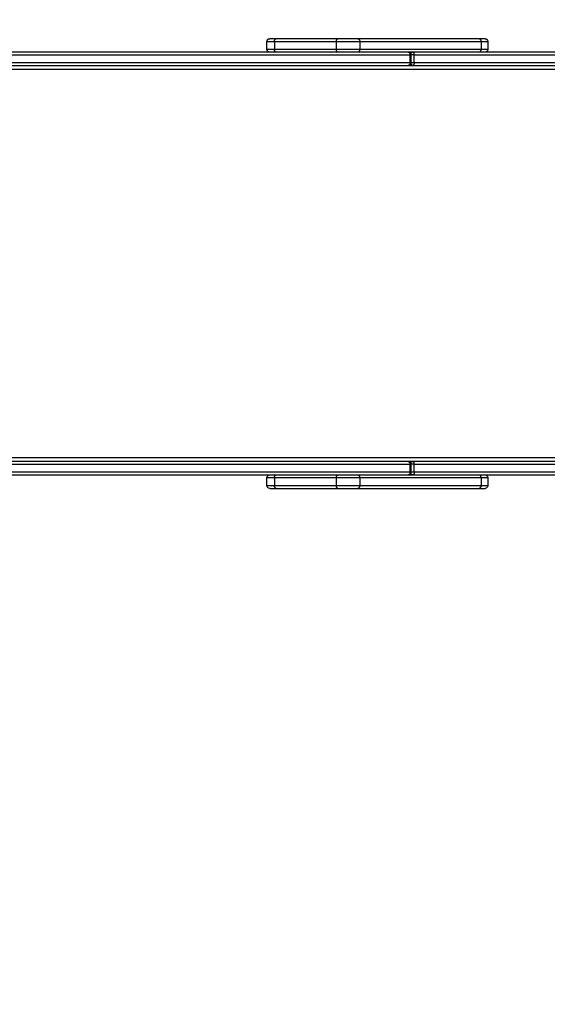
# Model space of a CAD drawing. Units: millimetres. Extents: x -429 to 916, y 24 to 776.
# Drawn here: x 385 to 444, y 134 to 244 of the extents above; entities that cross this region are included whole.
import ezdxf

# ---------------------------------------------------------------- set-up
doc = ezdxf.new("R2010")
doc.units = ezdxf.units.MM
doc.header["$LTSCALE"] = 45
doc.header["$PDSIZE"] = -1
doc.layers.add('VP-DIM', color=7, linetype='Continuous')
doc.layers.add('VP-EQ', color=7, linetype='Continuous', true_color=0x8a3492)
doc.dimstyles.get("Standard").update_dxf_attribs({"dimtxt": 14, "dimasz": 20, "dimexe": 20, "dimexo": 50, "dimgap": 20, "dimtad": 0, "dimdec": 0, "dimzin": 0, "dimdsep": 46, "dimtxsty": 'Standard', "dimcen": -0.09, "dimadec": 0, "dimazin": 0, "dimtfac": 1, "dimtdec": 4, "dimtofl": 0, "dimtmove": 0, "dimatfit": 3, "dimfxl": 70, "dimfxlon": 1, "dimtolj": 1, "dimtzin": 0, "dimarcsym": 0})

# ---------------------------------------------------------------- blocks, each defined once
blk = doc.blocks.new('*D1309')
at = {"layer": 'Defpoints', "color": 0}
for p in [(204.1, 495.58), (522.76, 251.52), (204.1, 239.64)]:
    blk.add_point(p, dxfattribs=at)
at = {"layer": 'VP-DIM', "color": 0, "lineweight": -2}
for p, q in [((204.1, 425.58), (204.1, 515.58)), ((522.76, 425.58), (522.76, 515.58)), ((224.1, 495.58), (329.56, 495.58)), ((502.76, 495.58), (404.56, 495.58))]:
    blk.add_line(p, q, dxfattribs=at)
at = {"layer": 'VP-DIM', "color": 0}
for points in [[(224.1, 498.91), (224.1, 492.25), (204.1, 495.58)], [(502.76, 492.25), (502.76, 498.91), (522.76, 495.58)]]:
    blk.add_solid(points, dxfattribs=at)
at = {"layer": 'VP-DIM', "color": 0, "insert": (367.06, 495.58), "char_height": 14, "attachment_point": 5}
blk.add_mtext('\\A1;320', dxfattribs=at)
blk = doc.blocks.new('1755_')
at = {"color": 7, "linetype": 'Continuous', "lineweight": 25}
for p, q in [((338.9, 462.63), (339.55, 462.63)), ((339.55, 462.63), (353.11, 462.63)), ((353.11, 462.63), (355.36, 462.63)), ((355.36, 462.63), (362.27, 462.63)), ((362.27, 462.63), (362.99, 462.63)), ((338.6, 462.33), (338.6, 461.43)), ((339.35, 462.33), (338.6, 462.33)), ((352.92, 462.33), (339.35, 462.33)), ((339.35, 462.33), (339.35, 461.43)), ((355.54, 462.33), (352.92, 462.33)), ((352.92, 462.33), (352.92, 461.43)), ((355.54, 462.33), (355.54, 461.43)), ((362.45, 462.33), (355.54, 462.33)), ((362.45, 462.33), (362.45, 461.43)), ((363.29, 462.33), (362.45, 462.33)), ((363.29, 461.43), (363.29, 462.33)), ((346.81, 460.83), (302.37, 460.83)), ((302.56, 461.13), (347, 461.13)), ((338.6, 461.43), (339.35, 461.43)), ((339.35, 461.43), (352.92, 461.43)), ((346.81, 459.93), (346.81, 460.83)), ((346.81, 460.83), (347.19, 460.83)), ((347, 461.13), (347.49, 461.13)), ((347.19, 460.83), (347.19, 459.93)), ((347.3, 460.83), (347.19, 460.83)), ((455.59, 460.83), (347.3, 460.83)), ((347.3, 460.83), (347.3, 459.93)), ((347.49, 461.13), (455.78, 461.13)), ((352.92, 461.43), (355.54, 461.43)), ((355.54, 461.43), (362.45, 461.43)), ((362.45, 461.43), (363.29, 461.43)), ((302.37, 459.93), (346.81, 459.93)), ((347, 459.63), (302.56, 459.63)), ((346.81, 459.93), (347.19, 459.93)), ((347.49, 459.63), (347, 459.63)), ((347.3, 459.93), (347.19, 459.93)), ((347.3, 459.93), (455.59, 459.93)), ((455.78, 459.63), (347.49, 459.63)), ((493.23, 459.23), (330.21, 459.23)), ((302.56, 415.33), (347, 415.33)), ((330.21, 415.73), (493.23, 415.73)), ((347, 415.33), (347.49, 415.33)), ((347.49, 415.33), (455.78, 415.33)), ((346.81, 415.03), (302.37, 415.03)), ((346.81, 414.13), (346.81, 415.03)), ((346.81, 415.03), (347.19, 415.03)), ((347.19, 415.03), (347.19, 414.13)), ((347.3, 415.03), (347.19, 415.03)), ((455.59, 415.03), (347.3, 415.03)), ((347.3, 415.03), (347.3, 414.13)), ((302.37, 414.13), (346.81, 414.13)), ((347, 413.83), (302.56, 413.83)), ((338.6, 413.53), (338.6, 412.63)), ((339.35, 413.53), (338.6, 413.53)), ((352.92, 413.53), (339.35, 413.53)), ((339.35, 413.53), (339.35, 412.63)), ((346.81, 414.13), (347.19, 414.13)), ((347.49, 413.83), (347, 413.83)), ((347.3, 414.13), (347.19, 414.13)), ((347.3, 414.13), (455.59, 414.13)), ((455.78, 413.83), (347.49, 413.83)), ((355.54, 413.53), (352.92, 413.53)), ((352.92, 413.53), (352.92, 412.63)), ((355.54, 413.53), (355.54, 412.63)), ((362.45, 413.53), (355.54, 413.53)), ((362.45, 413.53), (362.45, 412.63)), ((363.29, 413.53), (362.45, 413.53)), ((363.29, 412.63), (363.29, 413.53)), ((338.6, 412.63), (339.35, 412.63)), ((339.55, 412.33), (338.9, 412.33)), ((339.35, 412.63), (352.92, 412.63)), ((353.11, 412.33), (339.55, 412.33)), ((352.92, 412.63), (355.54, 412.63)), ((355.36, 412.33), (353.11, 412.33)), ((362.27, 412.33), (355.36, 412.33)), ((355.54, 412.63), (362.45, 412.63)), ((362.99, 412.33), (362.27, 412.33)), ((362.45, 412.63), (363.29, 412.63))]:
    blk.add_line(p, q, dxfattribs=at)
at = {"color": 7, "linetype": 'Continuous', "lineweight": 25, "flags": 128}
for points in [[(339.55, 462.63), (339.51, 462.63), (339.47, 462.61), (339.44, 462.58), (339.41, 462.55), (339.39, 462.5), (339.37, 462.45), (339.36, 462.39), (339.35, 462.33)], [(353.11, 462.63), (353.07, 462.63), (353.04, 462.61), (353.01, 462.58), (352.98, 462.55), (352.95, 462.5), (352.93, 462.45), (352.92, 462.39), (352.92, 462.33)], [(355.54, 462.33), (355.53, 462.39), (355.52, 462.45), (355.51, 462.5), (355.48, 462.55), (355.46, 462.58), (355.42, 462.61), (355.39, 462.63), (355.36, 462.63)], [(362.45, 462.33), (362.45, 462.39), (362.44, 462.45), (362.42, 462.5), (362.4, 462.55), (362.37, 462.58), (362.34, 462.61), (362.31, 462.63), (362.27, 462.63)], [(339.35, 461.43), (339.36, 461.38), (339.37, 461.32), (339.39, 461.27), (339.41, 461.22), (339.44, 461.19), (339.47, 461.16), (339.51, 461.14), (339.55, 461.13)], [(346.81, 460.83), (346.81, 460.89), (346.82, 460.95), (346.84, 461), (346.86, 461.05), (346.89, 461.08), (346.93, 461.11), (346.96, 461.13), (347, 461.13)], [(347.49, 461.13), (347.45, 461.13), (347.42, 461.11), (347.38, 461.08), (347.35, 461.05), (347.33, 461), (347.31, 460.95), (347.3, 460.89), (347.3, 460.83)], [(352.92, 461.43), (352.92, 461.38), (352.93, 461.32), (352.95, 461.27), (352.98, 461.22), (353.01, 461.19), (353.04, 461.16), (353.07, 461.14), (353.11, 461.13)], [(355.36, 461.13), (355.39, 461.14), (355.42, 461.16), (355.46, 461.19), (355.48, 461.22), (355.51, 461.27), (355.52, 461.32), (355.53, 461.38), (355.54, 461.43)], [(362.27, 461.13), (362.31, 461.14), (362.34, 461.16), (362.37, 461.19), (362.4, 461.22), (362.42, 461.27), (362.44, 461.32), (362.45, 461.38), (362.45, 461.43)], [(346.81, 459.93), (346.81, 459.88), (346.82, 459.82), (346.84, 459.77), (346.86, 459.72), (346.89, 459.69), (346.93, 459.66), (346.96, 459.64), (347, 459.63)], [(347.3, 459.93), (347.3, 459.88), (347.31, 459.82), (347.33, 459.77), (347.35, 459.72), (347.38, 459.69), (347.42, 459.66), (347.45, 459.64), (347.49, 459.63)], [(346.81, 415.03), (346.81, 415.09), (346.82, 415.15), (346.84, 415.2), (346.86, 415.25), (346.89, 415.28), (346.93, 415.31), (346.96, 415.33), (347, 415.33)], [(347.49, 415.33), (347.45, 415.33), (347.42, 415.31), (347.38, 415.28), (347.35, 415.25), (347.33, 415.2), (347.31, 415.15), (347.3, 415.09), (347.3, 415.03)], [(339.55, 413.83), (339.51, 413.83), (339.47, 413.81), (339.44, 413.78), (339.41, 413.75), (339.39, 413.7), (339.37, 413.65), (339.36, 413.59), (339.35, 413.53)], [(346.81, 414.13), (346.81, 414.08), (346.82, 414.02), (346.84, 413.97), (346.86, 413.92), (346.89, 413.88), (346.93, 413.86), (346.96, 413.84), (347, 413.83)], [(347.3, 414.13), (347.3, 414.08), (347.31, 414.02), (347.33, 413.97), (347.35, 413.92), (347.38, 413.88), (347.42, 413.86), (347.45, 413.84), (347.49, 413.83)], [(353.11, 413.83), (353.07, 413.83), (353.04, 413.81), (353.01, 413.78), (352.98, 413.75), (352.95, 413.7), (352.93, 413.65), (352.92, 413.59), (352.92, 413.53)], [(355.54, 413.53), (355.53, 413.59), (355.52, 413.65), (355.51, 413.7), (355.48, 413.75), (355.46, 413.78), (355.42, 413.81), (355.39, 413.83), (355.36, 413.83)], [(362.45, 413.53), (362.45, 413.59), (362.44, 413.65), (362.42, 413.7), (362.4, 413.75), (362.37, 413.78), (362.34, 413.81), (362.31, 413.83), (362.27, 413.83)], [(339.35, 412.63), (339.36, 412.58), (339.37, 412.52), (339.39, 412.47), (339.41, 412.42), (339.44, 412.38), (339.47, 412.36), (339.51, 412.34), (339.55, 412.33)], [(352.92, 412.63), (352.92, 412.58), (352.93, 412.52), (352.95, 412.47), (352.98, 412.42), (353.01, 412.38), (353.04, 412.36), (353.07, 412.34), (353.11, 412.33)], [(355.36, 412.33), (355.39, 412.34), (355.42, 412.36), (355.46, 412.38), (355.48, 412.42), (355.51, 412.47), (355.52, 412.52), (355.53, 412.58), (355.54, 412.63)], [(362.27, 412.33), (362.31, 412.34), (362.34, 412.36), (362.37, 412.38), (362.4, 412.42), (362.42, 412.47), (362.44, 412.52), (362.45, 412.58), (362.45, 412.63)]]:
    blk.add_lwpolyline(points, dxfattribs=at)
at = {"color": 7, "linetype": 'Continuous', "lineweight": 25}
for centre, radius, start, end in [((338.9, 462.33), 0.3, 90, 180), ((362.99, 462.33), 0.3, 360, 90), ((338.9, 461.43), 0.3, 180, 270), ((346.98, 460.9), 0.24, 12.6398, 84.9353), ((347.49, 460.83), 0.3, 90, 180), ((362.99, 461.43), 0.3, 270, 0), ((346.97, 459.88), 0.249, 276.7174, 345.7075), ((347.49, 459.93), 0.3, 180, 270), ((346.98, 415.1), 0.24, 12.6398, 84.9353), ((347.49, 415.03), 0.3, 90, 180), ((338.9, 413.53), 0.3, 90, 180), ((346.97, 414.08), 0.249, 276.7174, 345.7075), ((347.49, 414.13), 0.3, 180, 270), ((362.99, 413.53), 0.3, 0, 90), ((338.9, 412.63), 0.3, 180, 270), ((362.99, 412.63), 0.3, 270, 0)]:
    blk.add_arc(centre, radius, start, end, dxfattribs=at)
blk = doc.blocks.new('1755_2D')
at = {"layer": 'VP-EQ', "color": 0}
blk.add_blockref('1755_', (-49.43, -220.75), dxfattribs=at)
blk = doc.blocks.new('*D1316')
at = {"layer": 'Defpoints', "color": 0}
for p in [(204.52, 257.24), (832.52, 257.24), (204.52, 176.24)]:
    blk.add_point(p, dxfattribs=at)
at = {"layer": 'VP-DIM', "color": 0, "lineweight": -2}
for p, q in [((832.52, 277.24), (832.52, 297.24)), ((762.52, 257.24), (852.52, 257.24)), ((762.52, 176.24), (852.52, 176.24)), ((832.52, 156.24), (832.52, 136.24))]:
    blk.add_line(p, q, dxfattribs=at)
at = {"layer": 'VP-DIM', "color": 0}
for points in [[(829.19, 277.24), (835.85, 277.24), (832.52, 257.24)], [(835.85, 156.24), (829.19, 156.24), (832.52, 176.24)]]:
    blk.add_solid(points, dxfattribs=at)
at = {"layer": 'VP-DIM', "color": 0, "insert": (832.52, 221.1), "char_height": 14, "attachment_point": 5, "rotation": 90}
blk.add_mtext('\\A1;85', dxfattribs=at)
blk = doc.blocks.new('*D1317')
at = {"layer": 'Defpoints', "color": 0}
for p in [(244.06, 409.24), (244.06, 24.24), (896.06, 24.24)]:
    blk.add_point(p, dxfattribs=at)
at = {"layer": 'VP-DIM', "color": 0, "lineweight": -2}
for p, q in [((826.06, 409.24), (916.06, 409.24)), ((896.06, 389.24), (896.06, 261.08)), ((896.06, 44.24), (896.06, 183.75)), ((826.06, 24.24), (916.06, 24.24))]:
    blk.add_line(p, q, dxfattribs=at)
at = {"layer": 'VP-DIM', "color": 0}
for points in [[(899.39, 389.24), (892.73, 389.24), (896.06, 409.24)], [(892.73, 44.24), (899.39, 44.24), (896.06, 24.24)]]:
    blk.add_solid(points, dxfattribs=at)
at = {"layer": 'VP-DIM', "color": 0, "insert": (896.06, 222.41), "char_height": 14, "attachment_point": 5, "rotation": 90}
blk.add_mtext('\\A1;385', dxfattribs=at)
blk = doc.blocks.new('*D1319')
at = {"layer": 'Defpoints', "color": 0}
for p in [(723.43, 566.39), (53.43, 216.74), (723.43, 216.74)]:
    blk.add_point(p, dxfattribs=at)
at = {"layer": 'VP-DIM', "color": 0, "lineweight": -2}
for p, q in [((53.43, 496.39), (53.43, 586.39)), ((723.43, 496.39), (723.43, 586.39)), ((73.43, 566.39), (333.06, 566.39)), ((703.43, 566.39), (408.06, 566.39))]:
    blk.add_line(p, q, dxfattribs=at)
at = {"layer": 'VP-DIM', "color": 0}
for points in [[(73.43, 569.72), (73.43, 563.05), (53.43, 566.39)], [(703.43, 563.05), (703.43, 569.72), (723.43, 566.39)]]:
    blk.add_solid(points, dxfattribs=at)
at = {"layer": 'VP-DIM', "color": 0, "insert": (370.56, 566.39), "char_height": 14, "attachment_point": 5}
blk.add_mtext('\\A1;670', dxfattribs=at)

msp = doc.modelspace()

# ---------------------------------------------------------------- block references
at = {"layer": 'VP-EQ', "color": 0, "xscale": -1}
msp.add_blockref('1755_2D', (726.86, 0), dxfattribs=at)

# ---------------------------------------------------------------- dimensions: what is measured, and where the dimension line sits
at = {"layer": 'VP-DIM', "color": 0}
for base, p1, p2, angle, picture, middle in [((723.43, 566.39), (53.43, 216.74), (723.43, 216.74), 180, '*D1319', (370.56, 566.39)), ((896.06, 24.24), (244.06, 409.24), (244.06, 24.24), 90, '*D1317', (896.06, 222.41))]:
    dim = msp.add_linear_dim(base=base, p1=p1, p2=p2, angle=angle, dimstyle='Standard', dxfattribs=at)
    dim.commit()
    dim.dimension.update_dxf_attribs({"geometry": picture, "text_midpoint": middle, "dimtype": 160})
dim = msp.add_linear_dim(base=(204.1, 495.58), p1=(522.76, 251.52), p2=(204.1, 239.64), text='320', dimstyle='Standard', dxfattribs=at)
dim.commit()
dim.dimension.update_dxf_attribs({"geometry": '*D1309', "text_midpoint": (367.06, 495.58), "dimtype": 160})
dim = msp.add_linear_dim(base=(832.52, 257.24), p1=(204.52, 176.24), p2=(204.52, 257.24), angle=90, text='85', dimstyle='Standard', dxfattribs=at)
dim.commit()
dim.dimension.update_dxf_attribs({"geometry": '*D1316', "text_midpoint": (832.52, 221.1), "dimtype": 160})

doc.saveas('drawing.dxf')
